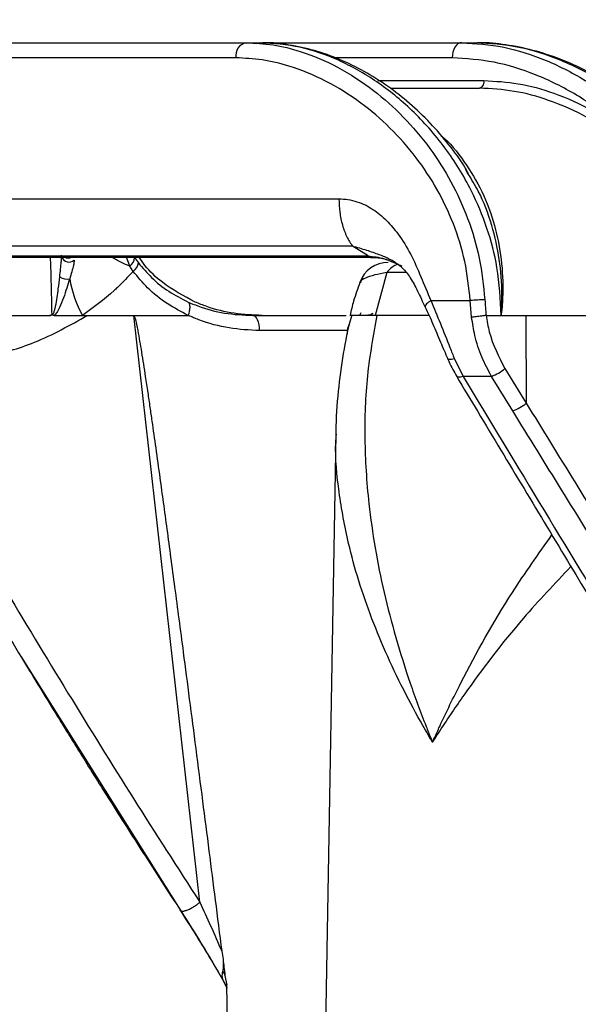
# Model space of a CAD drawing. Units: millimetres. Extents: x 664 to 2960, y 507 to 2531.
# Drawn here: x 1154 to 1191, y 2092 to 2157 of the extents above; entities that cross this region are included whole.
import ezdxf

# ---------------------------------------------------------------- set-up
doc = ezdxf.new("R2010")
doc.units = ezdxf.units.MM
doc.header["$LTSCALE"] = 10
doc.layers.add('MAßLINIE_ZEICHNUNGEN', color=8, linetype='Continuous')
doc.styles.add('SLDTEXTSTYLE0', font='TXT', dxfattribs={"width": 0.605})
doc.dimstyles.new('SLDDIMSTYLE0', dxfattribs={"dimtxt": 30.819824, "dimasz": 30, "dimexe": 0, "dimexo": 0.0625, "dimgap": 7.704956, "dimtad": 1, "dimdec": 0, "dimrnd": 1e-09, "dimzin": 12, "dimdsep": 46, "dimtxsty": 'SLDTEXTSTYLE0', "dimsah": 1, "dimcen": 0.09, "dimadec": 0, "dimazin": 3, "dimtfac": 1, "dimtdec": 0, "dimtofl": 0, "dimtmove": 0, "dimatfit": 3, "dimfxl": 0, "dimfrac": 2, "dimtolj": 1, "dimtzin": 12, "dimarcsym": 0})

# ---------------------------------------------------------------- blocks, each defined once
blk = doc.blocks.new('_D')
at = {"layer": 'MAßLINIE_ZEICHNUNGEN', "color": 7}
for p, q in [((1218.412, 2531.002), (695.81, 2531.002)), ((705.81, 1877.089), (705.81, 2531.002)), ((892.565, 1877.089), (695.81, 1877.089))]:
    blk.add_line(p, q, dxfattribs=at)
for points in [[(705.81, 2531.002), (701.31, 2501.002), (710.31, 2501.002)], [(705.81, 1877.089), (710.31, 1907.089), (701.31, 1907.089)]]:
    blk.add_solid(points, dxfattribs=at)
at = {"layer": 'MAßLINIE_ZEICHNUNGEN', "color": 7, "insert": (664.882, 2194.033), "char_height": 31.75, "attachment_point": 1, "rotation": 90, "style": 'SLDTEXTSTYLE0'}
blk.add_mtext('654', dxfattribs=at)

msp = doc.modelspace()

# ---------------------------------------------------------------- linework, layer by layer
at = {"color": 7, "linetype": 'Continuous', "lineweight": 25}
for p, q in [((1144.517, 2155.289), (1168.587, 2155.289)), ((1168.587, 2155.289), (1169.545, 2155.289)), ((1169.545, 2155.289), (1182.814, 2155.289)), ((1182.814, 2155.289), (1183.752, 2155.289)), ((1167.906, 2154.289), (1143.542, 2154.289)), ((1182.193, 2154.289), (1174.369, 2154.289)), ((1177.277, 2152.789), (1184.285, 2152.789)), ((1178.115, 2152.289), (1183.99, 2152.289)), ((1183.239, 2146.647), (1183.086, 2146.907)), ((1176.636, 2141.212), (1175.614, 2141.858)), ((1144.323, 2141.212), (1176.636, 2141.212)), ((1144.596, 2141.13), (1176.8, 2141.13)), ((1160.896, 2140.533), (1160.676, 2141.13)), ((1161.216, 2141.115), (1161.471, 2140.764)), ((1161.127, 2140.198), (1160.896, 2140.533)), ((1177.871, 2140.115), (1177.113, 2137.289)), ((1179.146, 2140.115), (1177.871, 2140.115)), ((1180.786, 2138.269), (1183.39, 2138.269)), ((1183.479, 2137.175), (1183.39, 2138.269)), ((1151.651, 2137.289), (1155.612, 2137.289)), ((1155.909, 2137.289), (1157.782, 2137.289)), ((1157.782, 2137.289), (1158.112, 2137.289)), ((1158.112, 2137.289), (1161.165, 2137.289)), ((1165.536, 2098.562), (1161.165, 2137.289)), ((1161.165, 2137.289), (1164.77, 2137.289)), ((1169.029, 2137.289), (1175.183, 2137.289)), ((1176.163, 2137.458), (1176.076, 2137.289)), ((1180.66, 2137.289), (1177.113, 2137.289)), ((1184.439, 2137.289), (1184.44, 2137.289)), ((1184.44, 2137.289), (1185.433, 2137.289)), ((1185.433, 2137.289), (1187.06, 2137.289)), ((1187.06, 2137.289), (1199.818, 2137.289)), ((1187.06, 2137.289), (1187.085, 2131.499)), ((1175.286, 2136.292), (1169.474, 2136.292)), ((1175.28, 2136.052), (1175.286, 2136.292)), ((1182.344, 2134.432), (1182.915, 2133.269)), ((1184.787, 2133.269), (1182.915, 2133.269)), ((1186.195, 2130.99), (1184.787, 2133.269)), ((1185.681, 2133.778), (1187.085, 2131.499)), ((1174.513, 2129.45), (1173.816, 2089.489)), ((1153.724, 2114.758), (1164.228, 2098.066)), ((1166.974, 2095.336), (1167.061, 2094.809)), ((1167.112, 2093.337), (1166.456, 2094.47)), ((1167.187, 2093.738), (1167.306, 2093.088)), ((1167.092, 2093.348), (1167.31, 2092.885)), ((1167.093, 2093.353), (1167.309, 2092.899)), ((1167.114, 2093.331), (1167.211, 2093.166)), ((1167.211, 2093.166), (1167.308, 2092.959)), ((1167.353, 2090.589), (1167.306, 2093.088))]:
    msp.add_line(p, q, dxfattribs=at)
at = {"color": 7, "linetype": 'Continuous', "lineweight": 25, "flags": 128}
for points in [[(1182.814, 2155.289), (1182.693, 2155.27), (1182.576, 2155.213), (1182.469, 2155.12), (1182.375, 2154.996), (1182.297, 2154.844), (1182.24, 2154.671), (1182.205, 2154.484), (1182.193, 2154.289)], [(1184.285, 2152.789), (1184.28, 2152.691), (1184.263, 2152.597), (1184.236, 2152.511), (1184.199, 2152.435), (1184.154, 2152.373), (1184.103, 2152.327), (1184.048, 2152.298), (1183.99, 2152.289)], [(1169.474, 2136.292), (1169.465, 2136.487), (1169.44, 2136.674), (1169.398, 2136.846), (1169.343, 2136.997), (1169.276, 2137.121), (1169.199, 2137.213), (1169.116, 2137.27), (1169.029, 2137.289)], [(1182.915, 2133.269), (1182.74, 2133.221), (1182.606, 2133.208), (1182.52, 2133.232), (1182.496, 2133.258)]]:
    msp.add_lwpolyline(points, dxfattribs=at)
at = {"color": 7, "linetype": 'Continuous', "lineweight": 25}
for centre, radius, start, end in [((1168.784, 2154.423), 0.888, 102.80245, 188.67983), ((1156.886, 2141.318), 0.508, 201.73632, 311.32793), ((1156.829, 2141.573), 0.504, 241.57976, 298.42024), ((1160.465, 2141.149), 0.753, 304.97332, 357.38741), ((1176.806, 2141.344), 0.214, 217.83384, 269.03709), ((1160.651, 2140.875), 0.828, 305.15909, 352.28182), ((1177.975, 2138.789), 2, 90.00209, 160.44464), ((1179.261, 2139.068), 1.74, 111.63169, 143.03875), ((1156.781, 2140.632), 0.941, 237.78172, 279.29429), ((1164.53, 2141.015), 7.709, 189.8048, 208.90765), ((1185.514, 2110.894), 27.458, 92.4239, 94.43613), ((1183.557, 2136.47), 3.429, 291.03032, 308.27794), ((1184.973, 2134.16), 3.397, 291.07682, 308.43443)]:
    msp.add_arc(centre, radius, start, end, dxfattribs=at)
msp.add_ellipse((1295.33, 2280.568), major_axis=(-260.093, 2319.068), ratio=0.063665, start_param=1.643841, end_param=1.644304, dxfattribs=at)
for points, knots in [([(1168.587, 2155.289), (1169.179, 2155.26), (1170.362, 2155.203), (1172.397, 2154.697), (1174.647, 2153.747), (1176.942, 2152.264), (1178.994, 2150.438), (1180.72, 2148.409), (1182.158, 2146.148), (1183.272, 2143.713), (1184.065, 2141.086), (1184.257, 2139.247), (1184.353, 2138.327)], [0, 0, 0, 0, 0.085362, 0.170732, 0.288548, 0.406367, 0.510403, 0.614406, 0.710469, 0.806485, 0.903263, 1, 1, 1, 1]), ([(1185.433, 2137.289), (1185.378, 2138.351), (1185.277, 2140.313), (1184.536, 2143.088), (1183.414, 2145.78), (1181.756, 2148.448), (1179.62, 2150.857), (1177.222, 2152.799), (1174.715, 2154.197), (1172.11, 2155.112), (1170.409, 2155.229), (1169.545, 2155.289)], [0, 0, 0, 0, 0.107049, 0.197869, 0.29127, 0.408749, 0.530523, 0.646141, 0.765075, 0.880831, 1, 1, 1, 1]), ([(1183.266, 2146.662), (1183.198, 2146.783), (1182.818, 2147.459), (1181.978, 2148.584), (1180.752, 2150.016), (1179.39, 2151.307), (1177.928, 2152.451), (1176.376, 2153.427), (1174.759, 2154.214), (1173.101, 2154.805), (1171.436, 2155.155), (1170.284, 2155.308), (1169.706, 2155.276), (1169.669, 2155.274)], [0, 0, 0, 0, 0.022155, 0.124026, 0.22826, 0.334187, 0.44199, 0.551346, 0.661813, 0.772775, 0.883268, 0.992584, 1, 1, 1, 1]), ([(1182.814, 2155.289), (1183.739, 2155.229), (1185.59, 2155.109), (1188.414, 2154.195), (1191.164, 2152.784), (1193.796, 2150.846), (1196.192, 2148.389), (1198.029, 2145.712), (1199.253, 2143.028), (1200.068, 2140.313), (1200.181, 2138.359), (1200.243, 2137.289)], [0, 0, 0, 0, 0.118152, 0.23635, 0.354181, 0.472002, 0.594653, 0.717169, 0.805323, 0.893419, 1, 1, 1, 1]), ([(1198.947, 2145.759), (1198.342, 2146.681), (1197.113, 2148.553), (1194.774, 2150.859), (1192.176, 2152.778), (1189.417, 2154.181), (1186.561, 2155.108), (1184.697, 2155.228), (1183.752, 2155.289)], [0, 0, 0, 0, 0.161067, 0.327398, 0.49301, 0.663176, 0.829132, 1, 1, 1, 1]), ([(1199.329, 2145.793), (1199.097, 2146.175), (1198.531, 2147.105), (1197.447, 2148.464), (1196.114, 2149.883), (1194.626, 2151.184), (1193.018, 2152.342), (1191.316, 2153.338), (1189.551, 2154.148), (1187.757, 2154.757), (1185.968, 2155.134), (1184.627, 2155.305), (1183.902, 2155.274), (1183.756, 2155.267)], [0, 0, 0, 0, 0.06494, 0.158323, 0.255362, 0.354942, 0.45677, 0.560286, 0.664607, 0.768549, 0.871836, 0.974117, 1, 1, 1, 1]), ([(1183.39, 2138.269), (1183.295, 2139.139), (1183.106, 2140.879), (1182.325, 2143.363), (1181.228, 2145.661), (1179.812, 2147.796), (1178.116, 2149.711), (1176.099, 2151.435), (1173.847, 2152.834), (1171.64, 2153.73), (1169.646, 2154.207), (1168.486, 2154.262), (1167.906, 2154.289)], [0, 0, 0, 0, 0.095694, 0.191437, 0.286986, 0.382593, 0.486773, 0.590993, 0.709534, 0.828077, 0.914043, 1, 1, 1, 1]), ([(1193.973, 2149.098), (1193.625, 2149.418), (1192.5, 2150.453), (1190.407, 2151.918), (1187.718, 2153.246), (1184.931, 2154.118), (1183.114, 2154.231), (1182.193, 2154.289)], [0, 0, 0, 0, 0.099692, 0.321269, 0.548768, 0.771226, 1, 1, 1, 1]), ([(1184.285, 2152.789), (1185.043, 2152.748), (1186.575, 2152.666), (1189.004, 2151.984), (1191.534, 2150.873), (1193.152, 2149.695), (1193.973, 2149.098)], [0, 0, 0, 0, 0.229757, 0.464998, 0.728679, 1, 1, 1, 1]), ([(1193.585, 2148.717), (1192.794, 2149.28), (1191.189, 2150.423), (1188.703, 2151.496), (1186.274, 2152.167), (1184.757, 2152.248), (1183.99, 2152.289)], [0, 0, 0, 0, 0.263622, 0.534791, 0.764789, 1, 1, 1, 1]), ([(1181.447, 2149.164), (1181.453, 2149.159), (1182.044, 2148.707), (1182.996, 2147.488), (1184.21, 2145.51), (1185.032, 2143.307), (1185.483, 2141.002), (1185.574, 2139.012), (1185.487, 2137.77), (1185.435, 2137.311), (1185.433, 2137.289)], [0, 0, 0, 0, 0.001936, 0.190765, 0.375722, 0.560609, 0.730248, 0.899882, 0.995182, 1, 1, 1, 1]), ([(1185.433, 2137.289), (1185.434, 2137.307), (1185.469, 2137.769), (1185.51, 2139.013), (1185.356, 2141.008), (1184.834, 2143.31), (1184.126, 2145.226), (1183.475, 2146.269), (1183.239, 2146.647)], [0, 0, 0, 0, 0.005573, 0.137336, 0.369533, 0.601753, 0.855354, 1, 1, 1, 1]), ([(1142.022, 2144.981), (1142.435, 2144.981), (1143.261, 2144.981), (1145.557, 2144.981), (1148.6, 2144.981), (1152.436, 2144.981), (1157.002, 2144.981), (1162.269, 2144.981), (1168.136, 2144.981), (1172.522, 2144.981), (1174.715, 2144.981)], [0, 0, 0, 0, 0.125, 0.25, 0.375, 0.5, 0.625, 0.75, 0.875, 1, 1, 1, 1]), ([(1174.715, 2144.981), (1174.914, 2144.972), (1175.314, 2144.954), (1175.894, 2144.81), (1176.447, 2144.593), (1177.117, 2144.216), (1177.872, 2143.593), (1178.708, 2142.58), (1179.498, 2141.349), (1180.132, 2139.819), (1180.564, 2138.795), (1180.786, 2138.269)], [0, 0, 0, 0, 0.070356, 0.141126, 0.206626, 0.272261, 0.396154, 0.517988, 0.675708, 0.833537, 1, 1, 1, 1]), ([(1174.715, 2144.981), (1174.726, 2144.686), (1174.749, 2144.089), (1174.935, 2143.236), (1175.218, 2142.461), (1175.483, 2142.057), (1175.614, 2141.858)], [0, 0, 0, 0, 0.24684, 0.5, 0.75316, 1, 1, 1, 1]), ([(1175.614, 2141.858), (1173.46, 2141.858), (1169.153, 2141.858), (1163.393, 2141.858), (1158.221, 2141.858), (1153.737, 2141.858), (1149.971, 2141.858), (1146.983, 2141.858), (1144.728, 2141.858), (1143.917, 2141.858), (1143.512, 2141.858)], [0, 0, 0, 0, 0.125, 0.25, 0.375, 0.5, 0.625, 0.75, 0.875, 1, 1, 1, 1]), ([(1178.368, 2140.819), (1178.274, 2140.878), (1177.977, 2141.062), (1177.372, 2141.298), (1176.539, 2141.592), (1175.931, 2141.767), (1175.614, 2141.858)], [0, 0, 0, 0, 0.127386, 0.397958, 0.686288, 1, 1, 1, 1]), ([(1155.771, 2137.347), (1155.759, 2137.939), (1155.735, 2139.124), (1155.696, 2140.4), (1155.674, 2141.033), (1155.671, 2141.13)], [0, 0, 0, 0, 0.457949, 0.916912, 1, 1, 1, 1]), ([(1156.28, 2139.835), (1156.318, 2140.178), (1156.369, 2140.628), (1156.399, 2141.081), (1156.394, 2141.215), (1156.391, 2141.269)], [0, 0, 0, 0, 0.655578, 0.860837, 1, 1, 1, 1]), ([(1160.896, 2140.533), (1160.707, 2140.618), (1160.25, 2140.824), (1159.911, 2141.016), (1159.712, 2141.13)], [0, 0, 0, 0, 0.412685, 1, 1, 1, 1]), ([(1165.22, 2138.174), (1164.474, 2138.573), (1163.256, 2139.223), (1162.069, 2140.332), (1161.652, 2140.949), (1161.53, 2141.13)], [0, 0, 0, 0, 0.528162, 0.861837, 1, 1, 1, 1]), ([(1176.636, 2141.212), (1176.999, 2141.175), (1177.616, 2141.112), (1178.206, 2140.847), (1178.448, 2140.738)], [0, 0, 0, 0, 0.588893, 1, 1, 1, 1]), ([(1176.802, 2141.106), (1176.932, 2141.11), (1177.337, 2141.123), (1178.041, 2140.943), (1178.59, 2140.687), (1178.868, 2140.557)], [0, 0, 0, 0, 0.188674, 0.589585, 1, 1, 1, 1]), ([(1157.221, 2140.936), (1157.224, 2140.9), (1157.231, 2140.815), (1157.155, 2140.45), (1157.029, 2140.024), (1156.934, 2139.703)], [0, 0, 0, 0, 0.149384, 0.357386, 1, 1, 1, 1]), ([(1161.471, 2140.764), (1161.75, 2140.432), (1162.352, 2139.716), (1163.466, 2138.837), (1164.327, 2138.398), (1164.763, 2138.176)], [0, 0, 0, 0, 0.298321, 0.644641, 1, 1, 1, 1]), ([(1178.356, 2140.843), (1178.543, 2140.713), (1178.922, 2140.449), (1179.449, 2139.781), (1179.919, 2138.903), (1180.244, 2138.197), (1180.411, 2137.836)], [0, 0, 0, 0, 0.236268, 0.480293, 0.733994, 1, 1, 1, 1]), ([(1155.771, 2137.347), (1155.778, 2137.348), (1155.787, 2137.348), (1155.806, 2137.356), (1155.82, 2137.368), (1155.849, 2137.402), (1155.9, 2137.5), (1155.954, 2137.676), (1156.075, 2138.209), (1156.174, 2138.949), (1156.249, 2139.576), (1156.28, 2139.835)], [0, 0, 0, 0, 0.008719, 0.011507, 0.024871, 0.029944, 0.064563, 0.149463, 0.239171, 0.685452, 1, 1, 1, 1]), ([(1161.127, 2140.198), (1160.785, 2139.834), (1160.376, 2139.399), (1159.285, 2138.387), (1158.495, 2137.81), (1157.782, 2137.289)], [0, 0, 0, 0, 0.332406, 0.397368, 1, 1, 1, 1]), ([(1164.77, 2137.289), (1164.298, 2137.533), (1163.342, 2138.028), (1162.107, 2139.016), (1161.436, 2139.826), (1161.127, 2140.198)], [0, 0, 0, 0, 0.34518, 0.698933, 1, 1, 1, 1]), ([(1177.871, 2140.115), (1177.595, 2140.065), (1176.992, 2139.955), (1176.435, 2139.758), (1176.119, 2139.584), (1176.129, 2139.476), (1176.132, 2139.445)], [0, 0, 0, 0, 0.256178, 0.560729, 0.874169, 1, 1, 1, 1]), ([(1156.934, 2139.703), (1156.871, 2139.499), (1156.682, 2138.886), (1156.417, 2138.114), (1156.116, 2137.499), (1155.969, 2137.35), (1155.909, 2137.289)], [0, 0, 0, 0, 0.253668, 0.765833, 0.903242, 1, 1, 1, 1]), ([(1176.103, 2139.454), (1175.954, 2139.052), (1175.691, 2138.34), (1175.521, 2137.608), (1175.447, 2137.291)], [0, 0, 0, 0, 0.566404, 1, 1, 1, 1]), ([(1164.763, 2138.176), (1164.973, 2138.087), (1165.75, 2137.758), (1167.174, 2137.378), (1168.406, 2137.319), (1169.029, 2137.289)], [0, 0, 0, 0, 0.154216, 0.571934, 1, 1, 1, 1]), ([(1164.774, 2137.29), (1164.806, 2137.394), (1164.871, 2137.603), (1164.892, 2137.879), (1164.859, 2138.04), (1164.811, 2138.132), (1164.782, 2138.159), (1164.763, 2138.176)], [0, 0, 0, 0, 0.262677, 0.525355, 0.788034, 0.867836, 1, 1, 1, 1]), ([(1169.639, 2137.289), (1169.026, 2137.316), (1167.788, 2137.371), (1166.311, 2137.732), (1165.473, 2138.071), (1165.22, 2138.174)], [0, 0, 0, 0, 0.406284, 0.820758, 1, 1, 1, 1]), ([(1180.786, 2138.269), (1180.731, 2138.231), (1180.621, 2138.154), (1180.501, 2138.045), (1180.425, 2137.949), (1180.395, 2137.878), (1180.411, 2137.849), (1180.417, 2137.838)], [0, 0, 0, 0, 0.217074, 0.434155, 0.651228, 0.868294, 1, 1, 1, 1]), ([(1180.41, 2137.836), (1180.412, 2137.834), (1180.589, 2137.479), (1180.927, 2136.706), (1181.416, 2135.551), (1181.741, 2134.791), (1181.899, 2134.42)], [0, 0, 0, 0, 0.002238, 0.3329598, 0.6745307, 1, 1, 1, 1]), ([(1180.786, 2138.269), (1180.996, 2137.769), (1181.425, 2136.75), (1181.932, 2135.44), (1182.244, 2134.676), (1182.344, 2134.432)], [0, 0, 0, 0, 0.396329, 0.806976, 1, 1, 1, 1]), ([(1184.353, 2138.327), (1184.379, 2137.981), (1184.405, 2137.634), (1184.439, 2137.289), (1184.439, 2137.289)], [0, 0, 0, 0, 0.999926, 1, 1, 1, 1]), ([(1144.732, 2134.56), (1145.876, 2134.403), (1148.08, 2134.1), (1151.423, 2134.5), (1154.802, 2135.444), (1156.963, 2136.648), (1158.112, 2137.289)], [0, 0, 0, 0, 0.252551, 0.486867, 0.727258, 1, 1, 1, 1]), ([(1155.612, 2137.289), (1155.65, 2137.292), (1155.706, 2137.297), (1155.756, 2137.331), (1155.77, 2137.346), (1155.771, 2137.347)], [0, 0, 0, 0, 0.654749, 0.97701, 1, 1, 1, 1]), ([(1155.909, 2137.289), (1155.874, 2137.289), (1155.828, 2137.289), (1155.785, 2137.311), (1155.776, 2137.318), (1155.775, 2137.319), (1155.771, 2137.321), (1155.765, 2137.325), (1155.759, 2137.329), (1155.755, 2137.331), (1155.752, 2137.331), (1155.733, 2137.322), (1155.691, 2137.292), (1155.642, 2137.29), (1155.612, 2137.289)], [0, 0, 0, 0, 0.332623, 0.439806, 0.440178, 0.443281, 0.452106, 0.485749, 0.505975, 0.520904, 0.527217, 0.534268, 0.716947, 1, 1, 1, 1]), ([(1161.165, 2137.289), (1161.166, 2137.289), (1161.169, 2137.288), (1161.175, 2137.285), (1161.187, 2137.273), (1161.215, 2137.22), (1161.316, 2136.896), (1161.42, 2136.34), (1161.557, 2135.589), (1161.68, 2134.846), (1161.805, 2134.068), (1161.943, 2133.175), (1162.085, 2132.228), (1162.229, 2131.247), (1162.405, 2130.032), (1162.625, 2128.48), (1162.875, 2126.684), (1163.12, 2124.897), (1163.358, 2123.147), (1163.608, 2121.285), (1163.872, 2119.31), (1164.149, 2117.223), (1164.472, 2114.766), (1164.845, 2111.914), (1165.269, 2108.641), (1165.701, 2105.295), (1166.129, 2101.962), (1166.551, 2098.66), (1166.831, 2096.459), (1166.974, 2095.336)], [0, 0, 0, 0, 0.000104, 0.00022, 0.00051, 0.001393, 0.004537, 0.024714, 0.041402, 0.058774, 0.078041, 0.097234, 0.122823, 0.14583, 0.167475, 0.209797, 0.256825, 0.295801, 0.337495, 0.381847, 0.428856, 0.478523, 0.530849, 0.604232, 0.682098, 0.764445, 0.842965, 0.919924, 1, 1, 1, 1]), ([(1164.774, 2137.29), (1164.774, 2137.29), (1164.774, 2137.29), (1164.773, 2137.289), (1164.772, 2137.289), (1164.771, 2137.289), (1164.77, 2137.289)], [0, 0, 0, 0, 0.095065, 0.218302, 0.448751, 1, 1, 1, 1]), ([(1169.474, 2136.292), (1168.803, 2136.324), (1167.443, 2136.388), (1165.878, 2136.822), (1165.004, 2137.184), (1164.775, 2137.29), (1164.774, 2137.29)], [0, 0, 0, 0, 0.417096, 0.844848, 0.999266, 1, 1, 1, 1]), ([(1175.568, 2137.313), (1175.552, 2137.26), (1175.296, 2136.43), (1174.977, 2134.751), (1174.64, 2132.253), (1174.502, 2130.464), (1174.518, 2129.508), (1174.519, 2129.43)], [0, 0, 0, 0, 0.020984, 0.325564, 0.64169, 0.970974, 1, 1, 1, 1]), ([(1177.113, 2137.289), (1176.81, 2137.289), (1176.195, 2137.289), (1175.643, 2137.289), (1175.379, 2137.289), (1175.449, 2137.289), (1175.458, 2137.289)], [0, 0, 0, 0, 0.2773367, 0.5627832, 0.9437117, 1, 1, 1, 1]), ([(1177.227, 2137.289), (1176.985, 2135.973), (1176.499, 2133.34), (1176.361, 2129.172), (1176.653, 2124.409), (1177.587, 2119.022), (1179.005, 2114.084), (1180.19, 2110.871), (1180.709, 2109.579), (1180.852, 2109.231), (1180.89, 2109.138), (1180.895, 2109.126)], [0, 0, 0, 0, 0.152694, 0.305685, 0.458446, 0.662854, 0.867285, 0.964529, 0.990467, 0.998869, 1, 1, 1, 1]), ([(1176.94, 2137.408), (1176.943, 2137.412), (1176.959, 2137.438), (1176.852, 2137.315), (1176.692, 2137.307), (1176.621, 2137.303)], [0, 0, 0, 0, 0.083434, 0.593766, 1, 1, 1, 1]), ([(1184.439, 2137.289), (1184.335, 2137.274), (1184.128, 2137.244), (1183.808, 2137.206), (1183.595, 2137.185), (1183.498, 2137.177), (1183.479, 2137.175)], [0, 0, 0, 0, 0.334279, 0.668559, 0.935048, 1, 1, 1, 1]), ([(1184.787, 2133.269), (1184.565, 2133.689), (1184.115, 2134.54), (1183.683, 2135.869), (1183.542, 2136.771), (1183.479, 2137.175)], [0, 0, 0, 0, 0.3495293, 0.7081085, 1, 1, 1, 1]), ([(1184.44, 2137.289), (1184.498, 2136.924), (1184.697, 2135.672), (1185.273, 2134.564), (1185.681, 2133.778)], [0, 0, 0, 0, 0.2908628, 1, 1, 1, 1]), ([(1175.286, 2136.292), (1175.293, 2136.353), (1175.303, 2136.448), (1175.349, 2136.592), (1175.393, 2136.659), (1175.422, 2136.702)], [0, 0, 0, 0, 0.381398, 0.60554, 1, 1, 1, 1]), ([(1182.344, 2134.432), (1182.279, 2134.416), (1182.148, 2134.384), (1182.008, 2134.373), (1181.92, 2134.384), (1181.91, 2134.412), (1181.905, 2134.423)], [0, 0, 0, 0, 0.271294, 0.542596, 0.813909, 1, 1, 1, 1]), ([(1181.905, 2134.421), (1181.933, 2134.352), (1182.097, 2133.944), (1182.323, 2133.573), (1182.511, 2133.264)], [0, 0, 0, 0, 0.1691242, 1, 1, 1, 1]), ([(1144.177, 2133.766), (1145.598, 2131.297), (1148.34, 2126.53), (1152.555, 2119.396), (1156.781, 2112.406), (1161.111, 2105.417), (1164.066, 2100.839), (1165.536, 2098.562)], [0, 0, 0, 0, 0.2082992, 0.4020562, 0.6044222, 0.8032244, 1, 1, 1, 1]), ([(1182.493, 2133.257), (1182.955, 2132.487), (1185.461, 2128.312), (1189.888, 2120.951), (1195.913, 2111.004), (1200.546, 2103.427), (1203.248, 2099.067), (1203.887, 2098.035)], [0, 0, 0, 0, 0.064731, 0.350965, 0.622716, 0.910717, 1, 1, 1, 1]), ([(1182.915, 2133.269), (1186.491, 2127.344), (1193.647, 2115.487), (1200.856, 2103.874), (1204.462, 2098.066)], [0, 0, 0, 0, 0.499784, 1, 1, 1, 1]), ([(1187.085, 2131.499), (1189.223, 2128.031), (1193.501, 2121.094), (1197.792, 2114.24), (1199.938, 2110.813)], [0, 0, 0, 0, 0.49992, 1, 1, 1, 1]), ([(1199.098, 2110.304), (1196.943, 2113.73), (1192.632, 2120.582), (1188.341, 2127.521), (1186.195, 2130.99)], [0, 0, 0, 0, 0.499913, 1, 1, 1, 1]), ([(1180.895, 2109.126), (1180.889, 2109.136), (1180.848, 2109.204), (1180.69, 2109.471), (1180.086, 2110.507), (1178.634, 2113.167), (1176.775, 2117.306), (1175.371, 2121.769), (1174.693, 2125.625), (1174.443, 2128.029), (1174.532, 2129.263), (1174.546, 2129.45)], [0, 0, 0, 0, 0.001353, 0.00973, 0.038099, 0.149371, 0.389984, 0.632935, 0.801503, 0.970056, 1, 1, 1, 1]), ([(1180.895, 2109.126), (1180.9, 2109.138), (1180.941, 2109.231), (1181.097, 2109.58), (1181.685, 2110.872), (1183.264, 2114.086), (1185.619, 2118.334), (1187.89, 2121.544), (1188.781, 2122.803)], [0, 0, 0, 0, 0.002409, 0.020319, 0.075611, 0.282898, 0.718756, 1, 1, 1, 1]), ([(1190.032, 2120.724), (1188.962, 2119.589), (1186.343, 2116.809), (1183.59, 2113.176), (1181.774, 2110.508), (1181.111, 2109.471), (1180.943, 2109.204), (1180.901, 2109.136), (1180.895, 2109.126)], [0, 0, 0, 0, 0.299011, 0.732352, 0.931733, 0.982565, 0.997577, 1, 1, 1, 1]), ([(1150.607, 2119.938), (1150.678, 2119.817), (1151.712, 2118.074), (1153.124, 2115.742), (1154.901, 2112.824), (1156.225, 2110.669), (1157.81, 2108.111), (1159.687, 2105.117), (1161.864, 2101.691), (1163.436, 2099.274), (1164.269, 2097.992)], [0, 0, 0, 0, 0.0162743, 0.2357169, 0.3169222, 0.413076, 0.529461, 0.666074, 0.8229156, 1, 1, 1, 1]), ([(1164.275, 2097.996), (1164.291, 2097.987), (1164.333, 2097.964), (1164.468, 2097.978), (1164.665, 2098.036), (1164.899, 2098.141), (1165.137, 2098.274), (1165.355, 2098.419), (1165.478, 2098.516), (1165.536, 2098.562)], [0, 0, 0, 0, 0.100732, 0.254736, 0.415318, 0.575899, 0.729903, 0.872227, 1, 1, 1, 1]), ([(1165.536, 2098.562), (1165.772, 2098.047), (1166.259, 2096.986), (1166.731, 2095.897), (1166.974, 2095.336)], [0, 0, 0, 0, 0.484922, 1, 1, 1, 1]), ([(1166.456, 2094.47), (1166.075, 2095.109), (1165.343, 2096.336), (1164.59, 2097.505), (1164.228, 2098.066)], [0, 0, 0, 0, 0.520053, 1, 1, 1, 1]), ([(1164.228, 2098.066), (1164.23, 2098.041), (1164.233, 2098.009), (1164.267, 2097.999), (1164.275, 2097.996)], [0, 0, 0, 0, 0.754416, 1, 1, 1, 1]), ([(1164.269, 2097.992), (1164.74, 2097.255), (1165.7, 2095.752), (1166.615, 2094.166), (1167.082, 2093.357)], [0, 0, 0, 0, 0.490067, 1, 1, 1, 1]), ([(1167.061, 2094.809), (1167.075, 2094.623), (1167.094, 2094.349), (1167.062, 2094.104), (1167.051, 2094.025)], [0, 0, 0, 0, 0.678126, 1, 1, 1, 1]), ([(1167.102, 2093.369), (1167.066, 2093.452), (1166.985, 2093.64), (1167.027, 2093.887), (1167.051, 2094.025)], [0, 0, 0, 0, 0.439178, 1, 1, 1, 1]), ([(1167.051, 2094.025), (1167.067, 2093.993), (1167.112, 2093.897), (1167.157, 2093.801), (1167.187, 2093.738)], [0, 0, 0, 0, 0.3378578, 1, 1, 1, 1])]:
    msp.add_open_spline(points, degree=3, knots=knots, dxfattribs=at)

# ---------------------------------------------------------------- dimensions: what is measured, and where the dimension line sits
at = {"layer": 'MAßLINIE_ZEICHNUNGEN', "color": 7}
dim = msp.add_linear_dim(base=(705.81, 2531.002), p1=(902.565, 1877.089), p2=(1228.412, 2531.002), angle=90, dimstyle='SLDDIMSTYLE0', dxfattribs=at)
dim.commit()
dim.dimension.update_dxf_attribs({"geometry": '_D', "text_midpoint": (705.81, 2229.311), "dimtype": 160})

doc.saveas('drawing.dxf')
